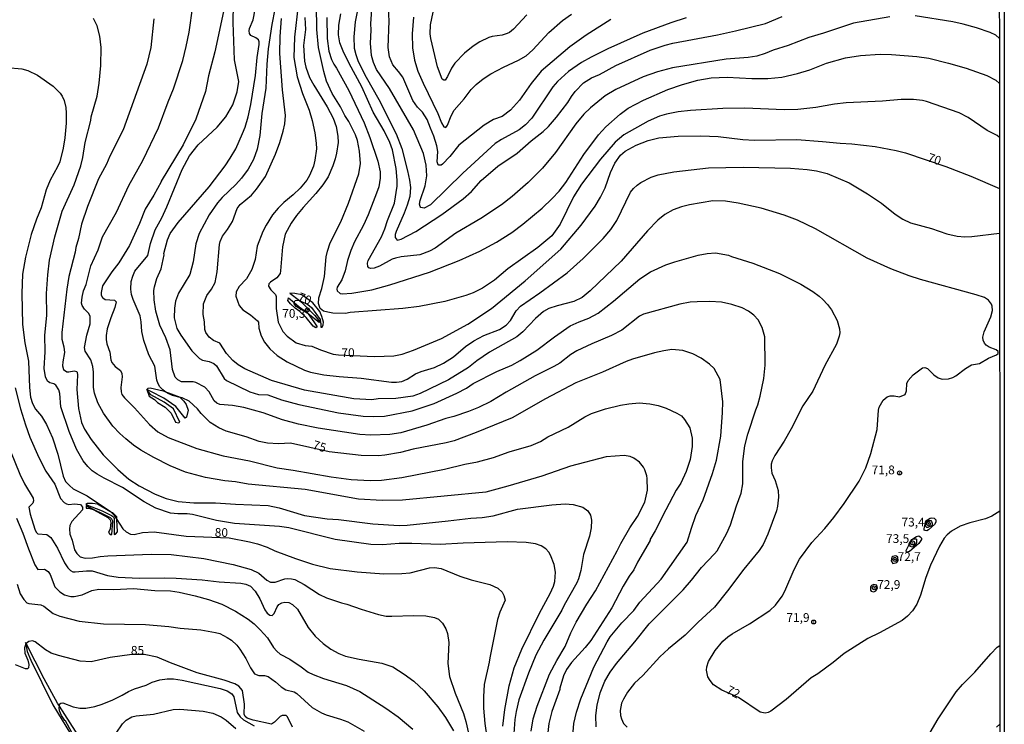
# Model space of a CAD drawing. Units: millimetres. Extents: x 187941 to 190356, y 1674289 to 1677065.
# Drawn here: x 190075 to 190356, y 1674937 to 1675138 of the extents above; entities that cross this region are included whole.
import ezdxf
from ezdxf.enums import TextEntityAlignment as Align

# ---------------------------------------------------------------- set-up
doc = ezdxf.new("R2010")
doc.units = ezdxf.units.MM
doc.header["$MEASUREMENT"] = 0
for name, color, linetype in [('IMAGEM', 7, 'Continuous'), ('V-ATERRO', 4, 'Continuous'), ('V-BARRANCO', 6, 'Continuous'), ('V-CORTE', 1, 'Continuous'), ('V-CURVA_DE_NIVEL', 4, 'Continuous'), ('V-CURVA_MESTRA', 1, 'Continuous'), ('V-PONTO_DE_APARELHO', 4, 'Continuous'), ('V-TEXTO_DE_ALTIMETRIA', 7, 'Continuous'), ('X-LIMITE_5000', 6, 'Continuous')]:
    doc.layers.add(name, color=color, linetype=linetype)
picture_1 = doc.add_image_def('image1.jpg', size_in_pixel=(4024, 4625))

# ---------------------------------------------------------------- blocks, each defined once
blk = doc.blocks.new('805')
at = {"color": 0, "linetype": 'ByBlock', "lineweight": -2}
for radius in [0.562, 0.0806]:
    blk.add_circle((0, 0), radius, dxfattribs=at)

msp = doc.modelspace()

# ---------------------------------------------------------------- linework, layer by layer
at = {"layer": 'V-ATERRO'}
msp.add_lwpolyline([(190100.47, 1674991.78), (190101.01, 1674991.19), (190101.5, 1674991.21), (190101.71, 1674995.05), (190101.49, 1674995.57), (190101.1, 1674996.04), (190094.14, 1674999.46), (190094.14, 1674998.76), (190094.83, 1674998.75), (190096.17, 1674998.34), (190100.34, 1674996.07), (190101.03, 1674995.42), (190101.22, 1674994.71), (190101.03, 1674992.87), (190100.47, 1674991.78)], close=True, dxfattribs=at)
at = {"layer": 'V-BARRANCO'}
for points in [[(190155.1, 1675058.02), (190155.63, 1675057.61), (190159.46, 1675053.81), (190160.91, 1675051.94), (190161.17, 1675051.61), (190161.22, 1675050.42), (190161.54, 1675050.41), (190161.87, 1675051.12), (190161.93, 1675051.89), (190161.49, 1675053.45), (190160.94, 1675054.89), (190158.94, 1675057.38), (190155.71, 1675059.64), (190153.78, 1675060.09), (190152.35, 1675060.12)], [(190153.53, 1675057.49), (190155, 1675056.23), (190157.27, 1675054.62), (190157.54, 1675054.25), (190159.2, 1675052), (190160.11, 1675050.5), (190159.76, 1675050.24), (190159.02, 1675050.71), (190156.95, 1675053.25), (190155.18, 1675054.96), (190153.82, 1675055.91), (190152.48, 1675057.14), (190151.73, 1675058.09), (190151.98, 1675058.82)], [(190116.65, 1675032.12), (190120.96, 1675030.44), (190121.01, 1675030.39), (190122.07, 1675029.31), (190122.75, 1675028.36), (190123.27, 1675026.73), (190122.8, 1675024.77), (190122.46, 1675024.46), (190119.74, 1675027.76), (190116.36, 1675030.21), (190112.58, 1675032.07), (190111.49, 1675032.61), (190111.59, 1675032.71), (190111.85, 1675032.98), (190112.45, 1675033.12), (190116.18, 1675032.3)], [(190111.49, 1675032.61), (190112.15, 1675030.71), (190113.64, 1675029.8), (190114.5, 1675028.96), (190116.74, 1675027.57), (190118.39, 1675025.91), (190119.61, 1675023.28), (190120.56, 1675023.09), (190120.93, 1675023.31), (190119.09, 1675027.11), (190116.4, 1675029.02), (190112.58, 1675031.16), (190111.49, 1675032.61)], [(190101.25, 1674997.63), (190100.85, 1674997.79), (190097.34, 1674999.89), (190095.94, 1675000.13), (190094.5, 1675000.05), (190094.05, 1674999.8), (190098.74, 1674997.99), (190101.4, 1674996.71), (190101.92, 1674996.28), (190102.14, 1674995.79), (190102.11, 1674991.27), (190102.53, 1674991.37), (190103.05, 1674992.03), (190102.91, 1674995.48), (190102.88, 1674996.32), (190101.73, 1674997.44)]]:
    msp.add_lwpolyline(points, close=True, dxfattribs=at)
at = {"layer": 'V-CORTE'}
msp.add_lwpolyline([(190092.56, 1674932.74), (190086.49, 1674942.24), (190085.95, 1674943.08), (190082.13, 1674950.02), (190076.97, 1674960.14), (190076.84, 1674960.39), (190076.91, 1674960), (190077.31, 1674957.84), (190078.33, 1674955.35), (190084.62, 1674942.58), (190089.62, 1674934.29)], dxfattribs=at)
at = {"layer": 'V-CURVA_DE_NIVEL'}
for points in [[(190148.93, 1675145.74), (190147.19, 1675136.87), (190146.14, 1675129.88), (190145.73, 1675125.51), (190145.5, 1675118.69), (190144.32, 1675111.49), (190143.76, 1675105.15), (190142.95, 1675101.29), (190141.96, 1675098.37), (190140.46, 1675095.55), (190138.56, 1675093.02), (190136.88, 1675091.19), (190132.98, 1675087.49), (190131.68, 1675085.95), (190129.3, 1675082.5), (190126.45, 1675077.21), (190125.46, 1675074.25), (190124.73, 1675069.08), (190123.73, 1675065.5), (190120.52, 1675060.2), (190119.63, 1675057.83), (190119.33, 1675055.9), (190119.29, 1675053.12), (190120.04, 1675050.09), (190121.22, 1675048.12), (190124.37, 1675043.73), (190126.49, 1675041.52), (190127.35, 1675041.05), (190129.24, 1675040.62), (190130.61, 1675040.08), (190131.38, 1675039.42), (190133.56, 1675035.82), (190134.22, 1675035.2), (190140.89, 1675031.96), (190143.34, 1675031.23), (190146.08, 1675031.11), (190149.94, 1675029.69), (190154.91, 1675028.32), (190166.27, 1675026.01), (190173.25, 1675025.02), (190176.25, 1675024.89), (190179.38, 1675025.06), (190187.27, 1675026.52), (190193.61, 1675028.66), (190200.08, 1675031.62), (190202.8, 1675033.06), (190204.75, 1675034.34), (190211.48, 1675037.79), (190215.77, 1675039.63), (190218.17, 1675040.9), (190222.95, 1675043.9), (190227.94, 1675047.65), (190232.48, 1675050.78), (190235.01, 1675051.96), (190237.76, 1675053.01), (190240.46, 1675054.44), (190244.83, 1675057.83), (190252.34, 1675064.26), (190255.43, 1675066.25), (190259.74, 1675068.2), (190262.31, 1675069.12), (190269.04, 1675071.01), (190271.57, 1675071.48), (190273.97, 1675071.65), (190277.7, 1675070.99), (190278.51, 1675070.62), (190284.6, 1675068.76), (190292.27, 1675065.74), (190298.36, 1675062.76), (190301.76, 1675060.66), (190303.63, 1675059.29), (190304.68, 1675058.39), (190305.96, 1675056.93), (190307.08, 1675055.39), (190308.75, 1675052.39), (190309.37, 1675049.99), (190309.45, 1675048.79), (190309.33, 1675047.85), (190308.51, 1675045.62), (190305.21, 1675039.45), (190301.78, 1675032.16), (190298.95, 1675028), (190295.63, 1675021.4), (190293.6, 1675017.93), (190290.88, 1675013.84), (190290.17, 1675012.32), (190289.87, 1675011.29), (190289.83, 1675010.26), (190290.1, 1675008.75), (190291.01, 1675006.68), (190291.84, 1675003.83), (190291.97, 1675001.94), (190291.71, 1674999.33), (190291.39, 1674997.96), (190288.93, 1674991.32), (190287.6, 1674988.36), (190286.48, 1674986.68), (190282.09, 1674981.35), (190277.42, 1674975.13), (190273.67, 1674970.53), (190269, 1674966.2), (190265.31, 1674962.51), (190260.49, 1674958.55), (190258.09, 1674956.3), (190253.16, 1674950.94), (190250.8, 1674948.77), (190248.83, 1674946.18), (190247.65, 1674944.26), (190247.14, 1674943.06), (190246.75, 1674941), (190246.8, 1674939.54), (190247.07, 1674938.6), (190247.7, 1674937.31), (190248.68, 1674936.18)], [(190172.54, 1675145.48), (190171.02, 1675137.68), (190170.59, 1675133.39), (190170.72, 1675130.09), (190171.15, 1675128.29), (190171.88, 1675126.32), (190174.17, 1675121.82), (190177.79, 1675115.48), (190182.72, 1675105.62), (190184.32, 1675101.45), (190185.98, 1675095.12), (190186.54, 1675092.42), (190186.79, 1675090.32), (190186.58, 1675087.75), (190185.89, 1675085.26), (190185.03, 1675083.03), (190182.68, 1675077.76), (190182.46, 1675076.95), (190182.46, 1675076.04), (190182.96, 1675075.32), (190184.14, 1675075.59), (190188.38, 1675077.76), (190195.79, 1675082.58), (190201.88, 1675087.1), (190204.28, 1675089.18), (190207.04, 1675092.33), (190211.74, 1675096.4), (190217.27, 1675100.17), (190221.27, 1675103.65), (190224.68, 1675106.33), (190226.23, 1675107.78), (190228.49, 1675110.38), (190231.77, 1675114.58), (190232.78, 1675116.29), (190233.87, 1675117.75), (190236.21, 1675120.17), (190238.55, 1675121.62), (190240.84, 1675122.61), (190245.49, 1675125.12), (190255.26, 1675129.51), (190259.61, 1675130.99), (190261.8, 1675131.53), (190274.53, 1675133.9), (190279.71, 1675135.04), (190288.24, 1675137.2), (190293.02, 1675139.13)], [(190221.29, 1674935.04), (190221.89, 1674938.64), (190223.01, 1674942.2), (190226.56, 1674951.34), (190228.58, 1674955.27), (190231, 1674959.25), (190232.63, 1674963.16), (190234.19, 1674966.24), (190237.15, 1674971.3), (190239.7, 1674975.13), (190245.88, 1674986.56), (190246.88, 1674988.66), (190249.45, 1674993.18), (190251.64, 1674996.35), (190253.74, 1675000.44), (190254.51, 1675003.92), (190254.47, 1675007.19), (190254.34, 1675008.03), (190253.76, 1675009.66), (190253.35, 1675010.47), (190252.28, 1675011.85), (190250.63, 1675013.04), (190249.54, 1675013.47), (190247.87, 1675013.81), (190242.68, 1675013.38), (190232.57, 1675010.77), (190224.38, 1675007.94), (190214.65, 1675005), (190208.31, 1675003.29), (190184.48, 1675001), (190178.74, 1675000.93), (190171.92, 1675001.32), (190156.75, 1675004.06), (190140.42, 1675005.6), (190136.82, 1675006.27), (190133.78, 1675006.59), (190128.25, 1675007.49), (190122.55, 1675009.01), (190118.18, 1675010.83), (190113.46, 1675013.21), (190109.78, 1675015.33), (190107.63, 1675016.77), (190105.44, 1675018.51), (190103.71, 1675020.09), (190101.76, 1675022.22), (190099.06, 1675025.86), (190097.47, 1675028.86), (190096.49, 1675031.6), (190096.27, 1675033.23), (190096.23, 1675037.6), (190096.02, 1675039.23), (190095.42, 1675041.12), (190093.89, 1675043.6), (190093.7, 1675044.68), (190094.3, 1675048.19), (190095.27, 1675051.44), (190095.27, 1675053.5), (190094.86, 1675054.38), (190093.62, 1675055.62), (190092.95, 1675056.63), (190092.8, 1675057.32), (190092.97, 1675059.03), (190093.4, 1675060.79), (190094.09, 1675062.63), (190095.46, 1675067.99), (190097.56, 1675072.57), (190098.8, 1675076.22), (190102.83, 1675083.33), (190106.28, 1675090.88), (190110.29, 1675097.99), (190114.79, 1675107.38), (190117.53, 1675114.77), (190119.12, 1675118.48), (190121.73, 1675126.62), (190122.72, 1675130.57), (190123.53, 1675134.64), (190124.65, 1675142.09)], [(190154.73, 1675142.35), (190153.66, 1675133.22), (190153.49, 1675127.48), (190154.39, 1675121.95), (190155.93, 1675117.15), (190157.86, 1675112.44), (190158.72, 1675109.44), (190159.49, 1675105.92), (190159.88, 1675103.01), (190159.92, 1675101.34), (190159.51, 1675098.12), (190159.13, 1675096.45), (190157.95, 1675093.72), (190157.16, 1675092.46), (190155.29, 1675090.1), (190153.3, 1675088.2), (190150.58, 1675086.03), (190148.97, 1675084.45), (190147.34, 1675082.48), (190145.56, 1675079.61), (190144.58, 1675077.72), (190143.03, 1675073.61), (190142.43, 1675069.75), (190141.45, 1675066.92), (190139.97, 1675064.22), (190137.89, 1675062.09), (190137.03, 1675060.57), (190136.9, 1675059.29), (190137.89, 1675056.59), (190138.92, 1675055.37), (190141.07, 1675053.95), (190143.12, 1675052.26), (190143.33, 1675051.83), (190143.46, 1675050.2), (190144.11, 1675047.93), (190145.05, 1675046.18), (190146.63, 1675044.22), (190148.73, 1675042.31), (190151.52, 1675040.53), (190156.54, 1675038.18), (190158.25, 1675037.62), (190162.07, 1675036.85), (190166.39, 1675036.33), (190172.7, 1675035.91), (190181.35, 1675034.75), (190182.85, 1675034.75), (190184.35, 1675034.96), (190185.85, 1675035.63), (190188.25, 1675037.08), (190189.88, 1675037.77), (190193.69, 1675038.97), (190196.26, 1675040.17), (190199.05, 1675041.95), (190202.57, 1675044.91), (190204.86, 1675046.52), (190207.77, 1675048.02), (190212.21, 1675049.81), (190214.14, 1675050.97), (190215.38, 1675052.39), (190217.03, 1675055.09), (190218.25, 1675056.46), (190223.78, 1675060.23), (190231.58, 1675065.99), (190236.15, 1675070.04), (190241.91, 1675075.75), (190244.01, 1675078.3), (190245.77, 1675080.93), (190249.71, 1675088.95), (190250.5, 1675090.06), (190251.58, 1675091), (190252.58, 1675091.71), (190255.6, 1675093.25), (190257.6, 1675093.96), (190262.1, 1675094.84), (190272, 1675095.93), (190281.86, 1675096.17), (190295.4, 1675095.82), (190300.12, 1675095.44), (190302.86, 1675095.05), (190305.86, 1675094.37), (190312.12, 1675091.65), (190317.35, 1675088.54), (190321.42, 1675085.84), (190325.27, 1675082.73), (190327.46, 1675081.25), (190329.65, 1675080.27), (190335.65, 1675078.64), (190340.02, 1675077.09), (190343.02, 1675076.43), (190345.2, 1675076.28), (190347.22, 1675076.37), (190355.11, 1675077.32)], [(190355.09, 1675104.59), (190354.48, 1675105.18), (190351.57, 1675106.6), (190346.21, 1675110.29), (190343.55, 1675111.64), (190334.23, 1675114.9), (190333.12, 1675115.2), (190330.55, 1675115.48), (190327.03, 1675115.5), (190321.67, 1675114.94), (190311.34, 1675114.47), (190308, 1675114.08), (190302.64, 1675113.18), (190297.5, 1675112.62), (190293.6, 1675112.54), (190282.33, 1675112.99), (190276.07, 1675112.92), (190266.86, 1675112.32), (190263.34, 1675111.9), (190260, 1675111.28), (190257.99, 1675110.7), (190254.68, 1675109.28), (190247.78, 1675105.36), (190245.25, 1675103.24), (190241.12, 1675098.44), (190235.65, 1675091.28), (190233.42, 1675087.66), (190229.61, 1675079.86), (190227.19, 1675076.56), (190223.23, 1675073.15), (190214.65, 1675067.09), (190210.84, 1675063.83), (190207.39, 1675061.6), (190204.75, 1675060.29), (190202.61, 1675059.48), (190196.61, 1675057.81), (190189.32, 1675056.31), (190184.61, 1675055.75), (190169.61, 1675054.62), (190168.24, 1675054.34), (190164.59, 1675054.43), (190163.21, 1675054.68), (190161.92, 1675055.04), (190160.99, 1675055.77), (190160.5, 1675057.23), (190160.6, 1675058.86), (190161.48, 1675061.52), (190162.28, 1675064.9), (190162.71, 1675070.52), (190163.09, 1675072.19), (190163.86, 1675074.51), (190166.86, 1675080.51), (190169.11, 1675085.86), (190172.05, 1675094.22), (190172.52, 1675097.22), (190172.26, 1675100.69), (190171.66, 1675103.74), (190171.11, 1675105.41), (190169.18, 1675109.22), (190168.06, 1675110.85), (190166.76, 1675113.34), (190164.42, 1675117.15), (190162.83, 1675120.71), (190162.02, 1675123.41), (190160.48, 1675130.31), (190160.01, 1675135.49), (190159.96, 1675142.39)], [(190244.03, 1675138.28), (190236.98, 1675133.8), (190232.33, 1675130.5), (190224.15, 1675123.55), (190221.25, 1675120.02), (190217.93, 1675115.24), (190215.4, 1675112.43), (190213.04, 1675110.59), (190210.5, 1675109.75), (190207.86, 1675108.15), (190200.64, 1675102.45), (190198.02, 1675099.19), (190195.92, 1675096.98), (190195.56, 1675096.72), (190194.89, 1675096.68), (190194.7, 1675096.83), (190194.46, 1675097.65), (190194.63, 1675100.61), (190194.29, 1675102.24), (190193.52, 1675104.98), (190192.49, 1675107.23), (190191.57, 1675109.78), (190190.22, 1675111.88), (190188.85, 1675113.29), (190187.48, 1675115.16), (190184.58, 1675121.84), (190183.41, 1675123.49), (190181.73, 1675125.34), (190180.83, 1675127.65), (190180.45, 1675130.31), (190180.71, 1675137.94), (190180.54, 1675141.32)], [(190213.15, 1674936.5), (190213.75, 1674941.3), (190214.99, 1674948.03), (190216.45, 1674953.21), (190218.59, 1674958.46), (190223.69, 1674968.79), (190226.74, 1674974.36), (190227.68, 1674976.48), (190228.07, 1674977.81), (190228.28, 1674980.47), (190227.83, 1674982.66), (190226.86, 1674985.32), (190226.35, 1674986.22), (190225.49, 1674987.18), (190224.15, 1674988.01), (190222.54, 1674988.57), (190219.84, 1674988.91), (190214.44, 1674989.1), (190201.84, 1674988.8), (190195.24, 1674988.4), (190187.18, 1674988.68), (190183.58, 1674988.63), (190178.78, 1674988.31), (190175.48, 1674988.42), (190165.28, 1674989.85), (190152.08, 1674993.18), (190149.38, 1674993.52), (190136.48, 1674994.42), (190131.42, 1674995.23), (190124.52, 1674996.95), (190123.02, 1674997.16), (190120.32, 1674997.12), (190118.22, 1674997.33), (190114.02, 1674998.79), (190110.74, 1675000.53), (190104.48, 1675004.66), (190099.25, 1675007.28), (190097.31, 1675008.43), (190095.8, 1675009.46), (190094.6, 1675010.66), (190093.32, 1675012.27), (190091.34, 1675015.57), (190089.29, 1675020.67), (190086.93, 1675027.66), (190086.59, 1675031.47), (190086.29, 1675032.59), (190085.43, 1675033.92), (190084.92, 1675034.23), (190083.76, 1675034.53), (190083.05, 1675035.05), (190082.52, 1675036.23), (190082.17, 1675038.67), (190082.46, 1675043.41), (190082.3, 1675048.15), (190082.9, 1675053.8), (190082.82, 1675060.02), (190083.16, 1675065.42), (190083.67, 1675069.58), (190085.13, 1675076.22), (190087.23, 1675083.55), (190090.7, 1675091.13), (190092.63, 1675096.53), (190093.17, 1675098.85), (190093.83, 1675103.18), (190095.42, 1675109.48), (190095.55, 1675110.55), (190097.26, 1675116.38), (190097.86, 1675120.11), (190098.29, 1675125.12), (190098.46, 1675130.35), (190098.03, 1675133.57), (190097.3, 1675136.48), (190096.27, 1675138.54)], [(190113.5, 1675138.45), (190112.6, 1675130.31), (190111.49, 1675125.59), (190104.72, 1675106.78), (190100.94, 1675099.28), (190099.94, 1675096.98), (190097.64, 1675092.76), (190094.47, 1675084.92), (190092.82, 1675079.82), (190091.95, 1675075.75), (190091.17, 1675073.24), (190090.96, 1675071.89), (190089.13, 1675064.93), (190088.56, 1675061.26), (190087.14, 1675048.92), (190087.19, 1675046.99), (190087.75, 1675044.87), (190087.92, 1675043.18), (190087.44, 1675040.56), (190087.4, 1675039.36), (190087.66, 1675038.39), (190088.61, 1675037.71), (190089.21, 1675037.66), (190090.74, 1675038.01), (190091.45, 1675037.75), (190091.58, 1675037.54), (190091.67, 1675036.83), (190091.47, 1675032.63), (190091.95, 1675027.23), (190092.84, 1675023.25), (190093.7, 1675021.34), (190095.54, 1675018.32), (190099, 1675014.03), (190103.22, 1675009.78), (190106.31, 1675007.08), (190109.26, 1675005.15), (190113.85, 1675002.73), (190117.02, 1675001.55), (190120.41, 1675000.68), (190124.86, 1675000.25), (190131.12, 1675000.29), (190136.82, 1674999.86), (190146.17, 1674999.48), (190149.29, 1674998.83), (190156.49, 1674996.67), (190163.01, 1674995.7), (190166.22, 1674995.49), (190176.04, 1674994.33), (190183.54, 1674993.82), (190185.9, 1674993.86), (190197.6, 1674995.1), (190204.03, 1674995.94), (190207.33, 1674996.13), (190210.41, 1674996.58), (190217.35, 1674998.43), (190227.19, 1674999.73), (190231.03, 1674999.95), (190233.26, 1674999.78), (190236.06, 1674999.05), (190237.52, 1674998), (190238.29, 1674996.8), (190238.57, 1674995.34), (190238.44, 1674993.11), (190237.97, 1674990.76), (190236.25, 1674985.53), (190235.5, 1674980.92), (190234.86, 1674978.59), (190234.37, 1674977.39), (190230.7, 1674971.04), (190230.02, 1674969.61), (190224.89, 1674961.1), (190222.66, 1674956.81), (190220.52, 1674951.67), (190217.8, 1674944.04), (190216.96, 1674940.7), (190216.58, 1674938.43), (190216.11, 1674931.78)], [(190133.39, 1675140.61), (190130.86, 1675129.06), (190129.1, 1675122.25), (190128.22, 1675117.72), (190125.5, 1675109.82), (190121.88, 1675102.49), (190115.54, 1675092.09), (190115.56, 1675091.9), (190113.42, 1675088.13), (190110.97, 1675084.11), (190109.39, 1675080.03), (190106.52, 1675073.78), (190103.5, 1675068.85), (190101.42, 1675066.25), (190098.76, 1675062.22), (190098.37, 1675060.32), (190098.46, 1675059.59), (190098.76, 1675058.94), (190099.55, 1675058.39), (190102.23, 1675058.19), (190102.75, 1675057.72), (190102.36, 1675056.03), (190101.18, 1675053.12), (190100.17, 1675049.99), (190099.87, 1675048.1), (190099.87, 1675046.9), (190100.05, 1675045.7), (190100.86, 1675043.3), (190101.2, 1675041.16), (190101.5, 1675040.39), (190102.4, 1675039.25), (190103.95, 1675038.07), (190104.31, 1675037.26), (190104.39, 1675036.27), (190104.07, 1675033.23), (190104.12, 1675031.99), (190104.33, 1675031.26), (190105.1, 1675030.27), (190107.97, 1675027.4), (190112.26, 1675022.69), (190114.64, 1675020.58), (190117.54, 1675018.93), (190125.72, 1675015.81), (190133.31, 1675013.66), (190140.85, 1675012.23), (190148.74, 1675010.23), (190153.32, 1675009.61), (190164.12, 1675007.7), (190169.82, 1675006.93), (190175.31, 1675006.68), (190178.52, 1675006.74), (190184.31, 1675007.55), (190196.57, 1675009.91), (190202.35, 1675011.33), (190205.95, 1675012.01), (190210.5, 1675013.21), (190215.02, 1675014.84), (190221.3, 1675016.68), (190223.91, 1675017.84), (190226.07, 1675019.09), (190231.84, 1675021.87), (190236.6, 1675024.85), (190238.53, 1675025.77), (190242.56, 1675027.1), (190246.8, 1675028.13), (190249.2, 1675028.56), (190252.16, 1675028.83), (190255.24, 1675028.56), (190257.56, 1675028.04), (190259.87, 1675027.31), (190262.96, 1675025.88), (190264.24, 1675025.08), (190265.14, 1675024.08), (190266.6, 1675021.66), (190267.28, 1675018.7), (190267.28, 1675016.35), (190266.77, 1675012.62), (190265.59, 1675009.27), (190264.03, 1675005.89), (190262.74, 1675003.85), (190259.74, 1674998.32), (190256.72, 1674992.3), (190255.24, 1674989.73), (190255.26, 1674989.53), (190251.66, 1674983.38), (190250.59, 1674981.13), (190249.3, 1674979.31), (190247.61, 1674976.49), (190244.31, 1674970.31), (190238.33, 1674960.97), (190236.7, 1674958.93), (190232.85, 1674954.69), (190231.39, 1674952.68), (190230.51, 1674950.86), (190229.46, 1674947.32), (190229.48, 1674946.98), (190227.21, 1674940.74), (190226.35, 1674937.27), (190226.01, 1674934.7)], [(190239.85, 1674936.28), (190239.81, 1674939.58), (190240.15, 1674942.46), (190241.01, 1674946.06), (190242.34, 1674949.31), (190243.88, 1674951.89), (190245.7, 1674954.41), (190250.93, 1674960.58), (190255.02, 1674965.69), (190264.73, 1674975.45), (190267.15, 1674978.18), (190269.96, 1674981.78), (190273.71, 1674985.68), (190274.44, 1674986.62), (190277.23, 1674991.59), (190278.21, 1674994.01), (190279.93, 1674999.46), (190281.3, 1675003.06), (190281.81, 1675005.72), (190281.81, 1675012.06), (190282.33, 1675016.56), (190283.18, 1675019.86), (190285.45, 1675026.8), (190286.05, 1675028.24), (190286.74, 1675030.7), (190287.73, 1675035.76), (190288.15, 1675039.57), (190288.07, 1675047.68), (190287.3, 1675050.38), (190286.16, 1675052.52), (190284.94, 1675053.91), (190283.35, 1675055.02), (190281.56, 1675055.96), (190278.6, 1675056.93), (190275.69, 1675057.55), (190272.34, 1675057.79), (190268.74, 1675057.72), (190266.69, 1675057.55), (190263.77, 1675057.04), (190253.4, 1675054.14), (190252.24, 1675053.54), (190247.18, 1675049.62), (190244.23, 1675048.04), (190238.61, 1675045.72), (190234.33, 1675043.69), (190232.66, 1675042.64), (190229.46, 1675040.21), (190227.81, 1675039.25), (190222.41, 1675036.55), (190214.1, 1675031.9), (190209.73, 1675029.26), (190206.21, 1675027.48), (190203.43, 1675026.33), (190199.18, 1675024.93), (190196.91, 1675024.38), (190191.47, 1675022.49), (190184.05, 1675020.28), (190180.88, 1675019.83), (190175.48, 1675019.58), (190172.35, 1675019.79), (190160.44, 1675021.59), (190154.82, 1675022.79), (190150.28, 1675024.01), (190144.75, 1675026.01), (190139.14, 1675027.53), (190135.92, 1675028.11), (190132.32, 1675028.32), (190131.46, 1675028.71), (190130.73, 1675029.39), (190129.3, 1675031.99), (190128.04, 1675033.31), (190125.44, 1675034.6), (190124.74, 1675034.79), (190121.41, 1675034.88), (190120.36, 1675035.39), (190119.59, 1675036.19), (190118.78, 1675038.33), (190118.09, 1675043.95), (190116.85, 1675047.44), (190115.17, 1675051.06), (190114.02, 1675055), (190113.55, 1675058.26), (190113.5, 1675060.88), (190113.65, 1675061.99), (190114.36, 1675064.32), (190115.52, 1675067.06), (190116.38, 1675071.08), (190116.33, 1675071.44), (190117.36, 1675075.41), (190118.15, 1675077.2), (190120.4, 1675080.38), (190129.28, 1675090.55), (190133.82, 1675096.49), (190135.32, 1675098.68), (190136.86, 1675101.38), (190138.83, 1675105.75), (190139.54, 1675107.55), (190140.38, 1675110.55), (190141.15, 1675114.04), (190142.48, 1675122.33), (190143.03, 1675127.44), (190143.61, 1675131.17), (190143.57, 1675131.89), (190143.33, 1675132.54), (190142.61, 1675133.09), (190141.23, 1675133.69), (190140.8, 1675134.31), (190140.68, 1675135.02), (190140.81, 1675135.75), (190141.83, 1675138.19), (190142.43, 1675141.11)], [(190355.18, 1674997.94), (190352.92, 1674996.5), (190351.12, 1674995.7), (190346.62, 1674994.55), (190343.92, 1674993.6), (190341.43, 1674992.21), (190340.12, 1674991.12), (190339.33, 1674990.18), (190337.96, 1674987.89), (190335.43, 1674982.49), (190334.1, 1674978.93), (190332.56, 1674973.96), (190331.51, 1674971.34), (190330.28, 1674969.46), (190328.83, 1674967.91), (190327.33, 1674966.67), (190320.82, 1674963.17), (190317.47, 1674961.55), (190310.74, 1674957.28), (190307.61, 1674954.71), (190303.16, 1674951.41), (190301.27, 1674950.27), (190294.18, 1674944.14), (190289.74, 1674940.78), (190289.02, 1674940.39), (190288.12, 1674940.18), (190286.74, 1674940.54), (190280.55, 1674944.68), (190275.77, 1674946.74), (190273.41, 1674948.32), (190272.42, 1674949.5), (190271.8, 1674950.6), (190271.35, 1674952.49), (190271.44, 1674953.41), (190272, 1674954.97), (190273.84, 1674958.1), (190276.09, 1674960.76), (190277.52, 1674962.02), (190278.75, 1674962.9), (190283.7, 1674965.75), (190289.53, 1674969.54), (190291.11, 1674971.04), (190292.98, 1674973.63), (190293.79, 1674975.03), (190296.43, 1674981.2), (190297.97, 1674984.2), (190301.53, 1674989), (190305.17, 1674992.98), (190307.74, 1674996.05), (190310.72, 1675000.1), (190315.03, 1675006.49), (190316.96, 1675010.3), (190318.31, 1675014.41), (190320.17, 1675021.23), (190320.51, 1675026.72), (190320.77, 1675027.62), (190321.91, 1675029.57), (190323, 1675030.51), (190323.86, 1675030.87), (190325.06, 1675030.83), (190326.56, 1675030.55), (190328.12, 1675031.24), (190328.57, 1675032.25), (190328.59, 1675034.35), (190328.98, 1675035.25), (190330.43, 1675036.81), (190333.07, 1675038.8), (190333.8, 1675038.91), (190334.57, 1675038.61), (190336.35, 1675036.85), (190337.57, 1675035.97), (190338.77, 1675035.61), (190340.57, 1675035.71), (190341.77, 1675036.08), (190342.63, 1675036.57), (190345.42, 1675038.67), (190347.07, 1675039.7), (190349.4, 1675040.06), (190351.99, 1675041.59), (190354.25, 1675042.55), (190354.76, 1675042.96), (190354.76, 1675043.48), (190354.16, 1675044.01), (190352.19, 1675044.78), (190351.33, 1675045.32), (190350.86, 1675045.83), (190350.43, 1675046.73), (190350.39, 1675047.63), (190350.73, 1675049.13), (190352.68, 1675053.42), (190353.13, 1675055.22), (190353.02, 1675056.42), (190352.79, 1675057.02), (190351.93, 1675058.2), (190350.84, 1675058.9), (190348.46, 1675059.69), (190332.56, 1675064.09), (190329.26, 1675065.14), (190324.07, 1675067.11), (190317.32, 1675070.19), (190302.56, 1675078.51), (190297.35, 1675080.97), (190293.56, 1675082.45), (190287, 1675084.38), (190280.4, 1675085.84), (190276.8, 1675086.44), (190273.2, 1675086.48), (190266.5, 1675085.41), (190264.29, 1675084.83), (190261.89, 1675083.97), (190259.49, 1675082.64), (190257.51, 1675081.04), (190254.53, 1675077.93), (190246.99, 1675069.32), (190238.16, 1675060.85), (190235.91, 1675058.94), (190233.51, 1675057.76), (190228.71, 1675056.56), (190226.31, 1675055.75), (190224.81, 1675054.94), (190222.49, 1675052.94), (190218.94, 1675049.09), (190217.23, 1675047.65), (190209.34, 1675043.32), (190205.74, 1675040.81), (190203.43, 1675038.88), (190197.64, 1675035.41), (190189.54, 1675031.47), (190187.44, 1675030.76), (190182.64, 1675030.12), (190177.54, 1675029.95), (190175.74, 1675029.73), (190170.64, 1675029.95), (190156.54, 1675032.48), (190147.1, 1675035.18), (190139.48, 1675038.54), (190137.59, 1675039.68), (190136.07, 1675040.88), (190134.2, 1675042.92), (190132.36, 1675045.85), (190130.56, 1675046.62), (190129.3, 1675047.56), (190128.29, 1675048.92), (190128.03, 1675049.82), (190127.9, 1675051.92), (190127.56, 1675054.02), (190127.65, 1675057.06), (190128.57, 1675059.46), (190129.96, 1675061.26), (190130.95, 1675063.19), (190131.59, 1675066.28), (190132.19, 1675074.03), (190132.4, 1675074.89), (190133.13, 1675076.41), (190134.53, 1675078.32), (190135.9, 1675080.63), (190137.29, 1675084.36), (190138.1, 1675085.45), (190141.36, 1675088.17), (190142.8, 1675089.89), (190145.33, 1675093.45), (190148.26, 1675099.83), (190149.51, 1675103.14), (190150.47, 1675106.39), (190150.94, 1675108.54), (190151.09, 1675110.89), (190150.23, 1675118.26), (190149.51, 1675128.55), (190149.59, 1675133.44), (190149.93, 1675138.58)], [(190162.88, 1675138.92), (190162.96, 1675132.88), (190163.52, 1675129.28), (190164.25, 1675126.92), (190164.89, 1675125.59), (190165.69, 1675124.41), (190169.22, 1675118.01), (190173.53, 1675108.84), (190175.18, 1675104.64), (190177.45, 1675097.8), (190178.14, 1675094.82), (190178.14, 1675093.02), (190177.73, 1675090.53), (190177.11, 1675088.69), (190174.75, 1675082.52), (190173.38, 1675079.56), (190170.85, 1675074.85), (190169.76, 1675072.36), (190168.79, 1675069.49), (190168.15, 1675066.49), (190167.16, 1675064), (190165.88, 1675061.9), (190165.75, 1675061.3), (190165.86, 1675060.81), (190166.69, 1675060.08), (190167.29, 1675059.97), (190170.08, 1675060.12), (190175.78, 1675061.11), (190180.88, 1675062.56), (190192.28, 1675066.16), (190200.73, 1675069.46), (190206.64, 1675072.17), (190211.4, 1675074.67), (190215.75, 1675077.44), (190218.94, 1675079.88), (190224.45, 1675084.38), (190227.31, 1675087.15), (190229.31, 1675089.27), (190231.17, 1675091.73), (190236.36, 1675099.79), (190240.49, 1675105.41), (190242.66, 1675107.68), (190246.71, 1675111.26), (190249, 1675112.99), (190253.38, 1675115.28), (190260.34, 1675118.35), (190264.54, 1675119.78), (190268.87, 1675120.98), (190272.75, 1675121.69), (190277.31, 1675121.88), (190284.3, 1675121.5), (190288.89, 1675121.5), (190292.92, 1675121.88), (190297.42, 1675122.85), (190300.89, 1675123.94), (190305.71, 1675125.83), (190311.09, 1675127.35), (190315.42, 1675128.05), (190320.99, 1675128.4), (190324.25, 1675128.35), (190331.45, 1675127.78), (190334.92, 1675127.24), (190340.53, 1675125.87), (190345.59, 1675124.37), (190351.46, 1675122.31), (190354.07, 1675121.01), (190355.07, 1675120.07)], [(190323.82, 1675139.07), (190313.4, 1675137.23), (190304.87, 1675134.44), (190300.59, 1675133.2), (190294.76, 1675130.9), (190290.47, 1675129.55), (190288.2, 1675128.57), (190285.76, 1675127.84), (190283.27, 1675127.45), (190276.97, 1675126.94), (190261.67, 1675124.52), (190257.39, 1675123.4), (190253.31, 1675121.97), (190245.51, 1675118.35), (190242.43, 1675116.55), (190238.2, 1675113.05), (190236.38, 1675111.23), (190234.09, 1675108.54), (190228.26, 1675100.28), (190224.49, 1675095.89), (190220.44, 1675091.77), (190215.85, 1675087.74), (190212.81, 1675085.39), (190206.9, 1675081.51), (190199.76, 1675077.27), (190193.87, 1675073.04), (190192.24, 1675072.1), (190189.45, 1675071.09), (190184.18, 1675070.56), (190182.55, 1675070.19), (190181.61, 1675069.85), (190177.97, 1675067.88), (190176.38, 1675067.26), (190175.44, 1675067.17), (190174.86, 1675067.39), (190174.62, 1675067.78), (190174.49, 1675068.72), (190174.75, 1675069.45), (190178.48, 1675076.24), (190179.49, 1675078.53), (190180.23, 1675080.89), (190182.21, 1675085.84), (190182.98, 1675090.75), (190183.02, 1675092.44), (190182.76, 1675095.76), (190181.69, 1675101.12), (190180.94, 1675103.14), (190179.29, 1675106.52), (190176.14, 1675111.83), (190172.91, 1675119.04), (190169.24, 1675125.78), (190167.55, 1675129.23), (190166.6, 1675131.67), (190166.28, 1675133.95), (190166.35, 1675136.65), (190166.88, 1675139.93)], [(190187.65, 1675138.97), (190187.26, 1675134.25), (190187.39, 1675130.22), (190187.95, 1675126.66), (190188.94, 1675123.54), (190190.43, 1675120.15), (190194.64, 1675111.47), (190195.62, 1675108.75), (190196.31, 1675107.63), (190196.89, 1675107.5), (190197.38, 1675108.17), (190198.41, 1675110.81), (190199.29, 1675112.39), (190202.18, 1675115.69), (190204.15, 1675118.33), (190205.57, 1675119.76), (190207.54, 1675121.32), (190209.73, 1675122.76), (190213.36, 1675124.73), (190217.65, 1675126.7), (190219.82, 1675127.95), (190221.81, 1675129.64), (190226.33, 1675134.55), (190230.23, 1675138.06), (190232.78, 1675139.8)], [(190220.05, 1675139.65), (190216.24, 1675135.53), (190215.13, 1675134.63), (190214.44, 1675134.27), (190213.03, 1675133.86), (190210.15, 1675133.48), (190209.17, 1675133.2), (190206.6, 1675131.93), (190204.71, 1675130.67), (190202.27, 1675128.67), (190199.48, 1675125.85), (190198.54, 1675124.43), (190197.42, 1675121.99), (190196.76, 1675120.96), (190196.31, 1675120.96), (190195.84, 1675121.28), (190194.55, 1675124.82), (190192.58, 1675132.84), (190192.41, 1675134.17), (190192.51, 1675136.82), (190193.26, 1675140.44)], [(190355.06, 1675132.99), (190354.06, 1675133.79), (190352.42, 1675134.57), (190348.55, 1675135.9), (190344.73, 1675137.01), (190341.82, 1675137.61), (190331.02, 1675139.31)], [(190073.85, 1675033.14), (190075.4, 1675027.1), (190076.77, 1675022.58), (190078.06, 1675019), (190080.59, 1675013.26), (190082.64, 1675009.36), (190085.17, 1675005.65), (190086.82, 1675001.54), (190087.87, 1675000.33), (190088.48, 1674999.95), (190089.16, 1674999.82), (190090.83, 1674999.95), (190092.51, 1674999.78), (190093.1, 1674999.03), (190093.06, 1674998.26), (190090.06, 1674994.96), (190089.5, 1674993.76), (190089.33, 1674992.82), (190089.5, 1674991.36), (190090.15, 1674989.6), (190090.83, 1674986.86), (190091.47, 1674985.79), (190092.4, 1674984.86), (190093.83, 1674984.52), (190095.98, 1674984.56), (190098.12, 1674984.95), (190100.31, 1674985.14), (190112.69, 1674985.61), (190118.39, 1674985.53), (190127.74, 1674984.41), (190136.18, 1674982.7), (190141.32, 1674981.24), (190143.47, 1674980.17), (190145.75, 1674978.18), (190146.81, 1674977.64), (190148.18, 1674977.64), (190150.88, 1674978.54), (190151.61, 1674978.65), (190152.85, 1674978.62), (190153.79, 1674978.37), (190156.45, 1674976.98), (190160.8, 1674974.15), (190162.79, 1674973.18), (190167.08, 1674971.68), (190168.6, 1674971.34), (190172.7, 1674969.88), (190177.67, 1674968.36), (190179.9, 1674967.95), (190181.52, 1674967.87), (190187.65, 1674968.1), (190191.17, 1674968.04), (190193.65, 1674967.52), (190194.77, 1674967.05), (190195.94, 1674965.9), (190196.95, 1674964.31), (190197.42, 1674962.99), (190197.72, 1674960.41), (190197.46, 1674954.41), (190198, 1674950.73), (190199.56, 1674945.93), (190201.97, 1674940.14), (190202.65, 1674937.87), (190204.15, 1674931.18)], [(190072.49, 1675015.06), (190075.16, 1675008.46), (190076.52, 1675005.67), (190078.96, 1675001.66), (190079.09, 1675000.87), (190078.91, 1675000.21), (190077.78, 1674999.03), (190078.1, 1674997.06), (190079.43, 1674992.73), (190079.84, 1674991.93), (190080.35, 1674991.46), (190082.86, 1674991.25), (190084.04, 1674990.37), (190085.95, 1674987.33), (190087.96, 1674983.13), (190088.93, 1674981.69), (190089.65, 1674980.98), (190090.32, 1674980.62), (190090.94, 1674980.55), (190094.18, 1674980.9), (190095.85, 1674980.87), (190100.18, 1674979.5), (190103.31, 1674979.03), (190109.26, 1674978.77), (190116.42, 1674978.88), (190119.85, 1674978.75), (190127.26, 1674978.26), (190132.11, 1674977.72), (190138.28, 1674977.3), (190139.76, 1674977.04), (190141.07, 1674976.44), (190142.39, 1674975.07), (190143.76, 1674972.84), (190145.18, 1674969.71), (190145.88, 1674968.77), (190146.59, 1674968.21), (190147.26, 1674968.15), (190147.84, 1674968.69), (190148.69, 1674970.57), (190149.23, 1674971.23), (190150.07, 1674971.77), (190150.88, 1674971.94), (190152.08, 1674971.83), (190153.13, 1674971.28), (190154.56, 1674969.89), (190157.58, 1674964.7), (190159.58, 1674962.21), (190161.89, 1674960.11), (190164.08, 1674958.52), (190166.35, 1674957.28), (190168.24, 1674956.51), (190172.18, 1674955.63), (190178.61, 1674954.5), (190181.78, 1674953.42), (190185.01, 1674951.37), (190187.78, 1674949.33), (190190.76, 1674946.57), (190194.64, 1674942.04), (190196.84, 1674939), (190199.1, 1674935.13)], [(190074.24, 1674995.86), (190076, 1674991.66), (190077.61, 1674987.14), (190079.47, 1674982.53), (190080.29, 1674981.28), (190082.2, 1674981.37), (190083.27, 1674980.68), (190083.85, 1674979.78), (190085.13, 1674976.33), (190086.61, 1674974.83), (190087.92, 1674974.02), (190088.61, 1674973.78), (190089.76, 1674973.55), (190090.71, 1674973.55), (190093.02, 1674974.04), (190095.76, 1674975.24), (190097.78, 1674975.65), (190102.02, 1674975.52), (190107.63, 1674975.82), (190113.72, 1674975.2), (190118.26, 1674975.13), (190120.66, 1674974.75), (190125.25, 1674973.7), (190129.06, 1674972.69), (190132.88, 1674971.34), (190136.84, 1674969.35), (190140.42, 1674967.08), (190142.09, 1674965.77), (190143.89, 1674964.05), (190145.93, 1674961.74), (190147.62, 1674959), (190148.58, 1674957.88), (190149.59, 1674957.09), (190152.34, 1674955.61), (190155.59, 1674953.49), (190157.61, 1674951.97), (190158.98, 1674951.28), (190161.98, 1674950.1), (190168.54, 1674948.11), (190172.35, 1674946.39), (190179.77, 1674941.66), (190183.32, 1674939.15), (190187.5, 1674935.64)], [(190333.57, 1674992.87), (190334.03, 1674995.17), (190335.26, 1674995.94), (190335.77, 1674996), (190336.44, 1674995.88), (190336.93, 1674995.41), (190336.89, 1674994.74), (190336.5, 1674994.14), (190334.85, 1674992.58), (190334.36, 1674992.32), (190333.84, 1674992.34), (190333.63, 1674992.51), (190333.57, 1674992.87)], [(190333.94, 1674993.62), (190334.09, 1674994.87), (190334.83, 1674995.26), (190335.45, 1674995.26), (190335.73, 1674994.95), (190335.9, 1674994.44), (190335.83, 1674993.8), (190335.68, 1674993.67), (190334.62, 1674993.24), (190334.36, 1674993.26), (190333.94, 1674993.62)], [(190329.28, 1674988.61), (190330.07, 1674989.81), (190331.36, 1674990.67), (190332.02, 1674990.82), (190332.47, 1674990.61), (190332.79, 1674990.16), (190332.84, 1674989.81), (190332.06, 1674988.7), (190329.39, 1674986.4), (190328.57, 1674986.23), (190328.44, 1674986.64), (190329.23, 1674988.19), (190329.28, 1674988.61)], [(190329.54, 1674988.64), (190329.69, 1674989.17), (190330.43, 1674989.97), (190331.25, 1674990.03), (190331.4, 1674989.88), (190331.44, 1674988.96), (190331.19, 1674988.42), (190330.47, 1674987.76), (190330.22, 1674987.66), (190329.6, 1674987.78), (190329.54, 1674988.64)], [(190325.81, 1674983.22), (190326.16, 1674983.79), (190326.11, 1674984.76), (190325.72, 1674985.08), (190325.36, 1674985.12), (190324.61, 1674984.97), (190324.37, 1674984.78), (190324.16, 1674983.69), (190324.59, 1674983), (190325.81, 1674983.22)], [(190074.37, 1674977.04), (190075.23, 1674974.34), (190076.28, 1674972.63), (190077.16, 1674971.75), (190077.72, 1674971.51), (190081.15, 1674971.17), (190082.04, 1674970.81), (190084.71, 1674968.72), (190086.59, 1674967.89), (190092.16, 1674966.47), (190099.11, 1674965.77), (190111.11, 1674965.51), (190117.79, 1674965), (190120.96, 1674964.52), (190126.88, 1674963.97), (190131.12, 1674963.28), (190132.32, 1674962.92), (190134.44, 1674961.83), (190135.62, 1674961.03), (190137.18, 1674959.6), (190138.08, 1674958.49), (190139.73, 1674955.83), (190141.06, 1674953.17), (190142.26, 1674951.41), (190143.47, 1674951), (190145.09, 1674950.98), (190146.12, 1674950.68), (190148.24, 1674949.12), (190149.81, 1674947.72), (190151.18, 1674946.84), (190153.54, 1674946.31), (190154.35, 1674945.88), (190158.72, 1674941.85), (190161.38, 1674940.29), (190162.75, 1674939.71), (190166.78, 1674938.53), (190168.92, 1674937.72), (190173.53, 1674935.04)], [(190319.74, 1674975.15), (190320.21, 1674975.9), (190320.09, 1674976.74), (190319.21, 1674977), (190318.55, 1674976.72), (190318.24, 1674976.27), (190318.24, 1674975.33), (190318.46, 1674975.05), (190319.21, 1674974.9), (190319.74, 1674975.15)], [(190331.94, 1674928.96), (190337.57, 1674938.56), (190342.69, 1674946.27), (190344.58, 1674948.41), (190348.11, 1674951.97), (190352.66, 1674957.16), (190354.48, 1674959.02), (190355.21, 1674959.56)], [(190090.06, 1674934.66), (190088.18, 1674938), (190088, 1674938.08), (190087.1, 1674939.54), (190086.52, 1674940.91), (190086.37, 1674941.73), (190086.49, 1674942.24), (190086.63, 1674942.84), (190086.85, 1674943.08), (190087.45, 1674943.14), (190090.41, 1674941.98), (190092.29, 1674941.62), (190094.01, 1674941.64), (190096.62, 1674942.15), (190098.72, 1674942.79), (190101.72, 1674943.99), (190104.38, 1674945.32), (190106.22, 1674946.44), (190107.98, 1674947.17), (190111.24, 1674948.19), (190113.01, 1674949.1), (190115.22, 1674949.78), (190117.32, 1674950.06), (190119.08, 1674950.04), (190121.56, 1674949.65), (190132.45, 1674947.25), (190134.38, 1674946.61), (190135.73, 1674945.73), (190136.3, 1674944.9), (190137.29, 1674940.4), (190138.13, 1674939.16), (190139.11, 1674938.36), (190142.18, 1674936.58)], [(190102.66, 1674934.55), (190104.48, 1674937.18), (190105.53, 1674938.19), (190107.16, 1674939.17), (190108.45, 1674939.43), (190113.38, 1674939.9), (190118.95, 1674941.23), (190120.92, 1674941.36), (190127.56, 1674940.76), (190130.28, 1674940.2), (190132.66, 1674939.17), (190134.16, 1674938.21), (190136.93, 1674935.83)], [(190355.23, 1674937.05), (190354.26, 1674936.21)]]:
    msp.add_lwpolyline(points, dxfattribs=at)
at = {"layer": 'V-CURVA_MESTRA'}
for points in [[(190233.28, 1674934.87), (190233.49, 1674937.27), (190234.24, 1674940.48), (190235.46, 1674944.34), (190239.23, 1674953.34), (190242.96, 1674960.63), (190243.82, 1674962), (190247.18, 1674966.03), (190250.59, 1674969.54), (190252.35, 1674971.92), (190258.45, 1674978.48), (190265.86, 1674989.05), (190267.07, 1674993.04), (190268.37, 1674996.65), (190270.44, 1675001.13), (190273.13, 1675008.66), (190274.26, 1675012.48), (190275.44, 1675019.27), (190276.01, 1675026.09), (190276.02, 1675029.1), (190275.25, 1675035.48), (190273.54, 1675038.63), (190272.26, 1675039.85), (190269.86, 1675041.61), (190267.47, 1675042.85), (190264.67, 1675043.77), (190261.46, 1675044.03), (190259.23, 1675043.73), (190256.53, 1675043.13), (190250.23, 1675041.27), (190248.43, 1675040.6), (190241.66, 1675037.56), (190234.03, 1675034.52), (190225.41, 1675030.02), (190215.9, 1675024.53), (190205.57, 1675020.37), (190199.27, 1675018.02), (190197.04, 1675017.37), (190187.57, 1675015.62), (190183.97, 1675014.67), (190179.47, 1675013.86), (190177.67, 1675013.69), (190172.7, 1675013.82), (190163.61, 1675014.84), (190152.51, 1675017.31), (190149.08, 1675017.1), (190145.99, 1675017.33), (190143.59, 1675017.82), (190139.82, 1675019.11), (190134.16, 1675020.76), (190132.02, 1675021.66), (190129.55, 1675023.18), (190127, 1675025.75), (190125.93, 1675027.12), (190123.58, 1675029.31), (190121.54, 1675030.25), (190121.01, 1675030.39), (190118.82, 1675030.96), (190117.58, 1675031.47), (190116.65, 1675032.12), (190116.07, 1675032.52), (190115.22, 1675033.4), (190114.68, 1675034.3), (190114.36, 1675035.35), (190113.78, 1675039.32), (190112.05, 1675042.54), (190110.61, 1675046.6), (190110.06, 1675049.22), (190109.89, 1675052), (190109.54, 1675053.72), (190107.52, 1675058.3), (190107.08, 1675059.76), (190106.88, 1675061.3), (190107.03, 1675063.53), (190107.44, 1675065.03), (190108.08, 1675066.46), (190111.79, 1675070.92), (190112.54, 1675074.35), (190113.89, 1675078.27), (190115.78, 1675081.7), (190117.15, 1675084.77), (190121.54, 1675095.44), (190123.68, 1675099.4), (190126.14, 1675102.52), (190131.57, 1675107.6), (190134.03, 1675110.51), (190136.05, 1675113.97), (190137.31, 1675117.64), (190137.76, 1675120.57), (190136.56, 1675126.75), (190136.11, 1675137.47), (190136.24, 1675142.69)], [(190156.6, 1675138.92), (190156.82, 1675135.49), (190156.26, 1675130.91), (190156.56, 1675126.41), (190156.9, 1675124.69), (190157.97, 1675121.78), (190159.15, 1675119.59), (190162.99, 1675113.38), (190164.68, 1675110.16), (190165.56, 1675107.76), (190166.05, 1675104.94), (190166.12, 1675103.22), (190165.69, 1675100.14), (190165.3, 1675098.55), (190164.66, 1675096.53), (190163.24, 1675093.41), (190161.72, 1675091.11), (190159.73, 1675088.58), (190156.13, 1675084.64), (190154.28, 1675082.32), (190152.7, 1675080.14), (190151.03, 1675076.99), (190150.24, 1675073.39), (190149.7, 1675066.49), (190149.53, 1675065.8), (190148.63, 1675064.51), (190146.76, 1675063.3), (190146.36, 1675062.78), (190146.19, 1675062.14), (190146.87, 1675061.13), (190148.28, 1675059.74), (190148.41, 1675059.22), (190148.43, 1675055.75), (190149.03, 1675051.89), (190150.37, 1675049.17), (190151.56, 1675047.84), (190154.13, 1675045.97), (190156.68, 1675045.22), (190158.61, 1675045.06), (190161.09, 1675043.97), (190164.68, 1675042.77), (190166.27, 1675042.53), (190176.55, 1675042.06), (190182.08, 1675042.27), (190184.44, 1675042.75), (190187.7, 1675043.86), (190195.67, 1675047.16), (190203.17, 1675051.27), (190209.92, 1675055.81), (190219.54, 1675063.68), (190229.72, 1675072.72), (190235.61, 1675079.56), (190239.58, 1675085), (190241.1, 1675087.53), (190242.45, 1675090.19), (190243.99, 1675094.6), (190245.19, 1675097.26), (190246.84, 1675099.59), (190248.17, 1675100.67), (190251.34, 1675102.43), (190254.68, 1675103.73), (190257.77, 1675104.51), (190263.26, 1675104.98), (190269.77, 1675105.06), (190274.74, 1675104.85), (190281.77, 1675104.03), (190285.11, 1675103.82), (190297.16, 1675104.03), (190304.57, 1675103.5), (190309.54, 1675102.96), (190312.89, 1675102.83), (190319.62, 1675102.02), (190325.62, 1675100.91), (190328.27, 1675100.18), (190339.76, 1675096.36), (190346.96, 1675093.58), (190355.1, 1675090.05)], [(190265.61, 1675138.79), (190261.2, 1675137.36), (190253.23, 1675134.4), (190243.24, 1675129.96), (190238.44, 1675127.59), (190235.66, 1675126.04), (190231.94, 1675123.45), (190228.82, 1675120.58), (190227.51, 1675119.1), (190221.45, 1675110.16), (190219.66, 1675108.21), (190217.83, 1675106.8), (190212.77, 1675104.08), (190210.97, 1675102.92), (190201.75, 1675094.41), (190192.54, 1675085.35), (190190.74, 1675084.38), (190189.79, 1675084.62), (190189.54, 1675084.94), (190189.39, 1675085.61), (190189.54, 1675086.63), (190190.97, 1675090.79), (190191.49, 1675093.62), (190191.27, 1675096.66), (190190.52, 1675100.02), (190187.67, 1675106.78), (190180.84, 1675118.61), (190177.09, 1675124.07), (190176.19, 1675126.06), (190175.63, 1675128.01), (190175.42, 1675131.59), (190175.55, 1675135.28), (190175.46, 1675137.12), (190175.8, 1675141.07)], [(190071.42, 1675124.63), (190075.79, 1675124.18), (190077.42, 1675123.71), (190080.21, 1675122.38), (190084.66, 1675119.25), (190086.66, 1675117.27), (190087.28, 1675116.38), (190087.81, 1675115.18), (190088.28, 1675113.21), (190088.46, 1675111.58), (190088.41, 1675108.66), (190088.07, 1675104.51), (190087.57, 1675101.59), (190086.57, 1675097.69), (190085.97, 1675096.23), (190083.8, 1675092.38), (190082.67, 1675089.63), (190081.25, 1675084.53), (190079.9, 1675081.27), (190078.38, 1675076.91), (190076.75, 1675070.48), (190075.94, 1675065.59), (190075.79, 1675060.02), (190075.94, 1675051.19), (190076.62, 1675046), (190077.61, 1675040.78), (190077.91, 1675033.23), (190078.25, 1675030.45), (190078.81, 1675028.6), (190079.67, 1675027.06), (190081.38, 1675025.02), (190082.76, 1675022.65), (190084.47, 1675018.81), (190086.05, 1675014.2), (190087.52, 1675007.87), (190088.26, 1675006.4), (190089.33, 1675005.2), (190090.45, 1675004.3), (190094.39, 1675002.31), (190101.12, 1674997.76), (190101.25, 1674997.63), (190102, 1674996.89), (190102.91, 1674995.48), (190104.59, 1674992.88), (190105.53, 1674991.98), (190106.78, 1674991.29), (190107.81, 1674991.23), (190110.25, 1674991.79), (190113.55, 1674991.96), (190122.72, 1674990.8), (190134.96, 1674990.32), (190140.85, 1674989.15), (190143.12, 1674988.55), (190145.82, 1674987.61), (190148.05, 1674986.6), (190153.92, 1674984.35), (190158.85, 1674982.79), (190163.82, 1674981.54), (190171.58, 1674980.6), (190179.21, 1674980), (190184.35, 1674980.1), (190186.71, 1674980.3), (190192.28, 1674981.69), (190193.7, 1674981.84), (190195.54, 1674981.54), (190200.94, 1674979.36), (190204.11, 1674978.33), (190209.51, 1674976.94), (190211.74, 1674975.91), (190213.02, 1674974.73), (190213.52, 1674973.83), (190213.82, 1674972.46), (190212.38, 1674969.07), (190211.69, 1674966.93), (190209.45, 1674956), (190209.32, 1674954.76), (190207.9, 1674948.43), (190207.69, 1674944.86), (190207.69, 1674941.6), (190208.03, 1674937.27), (190208.63, 1674933.37)], [(190153.53, 1675057.49), (190153.53, 1675057.53), (190153.86, 1675058.04), (190154.75, 1675058.17)], [(190157.54, 1675054.25), (190157.29, 1675054.45), (190154.12, 1675056.33), (190153.56, 1675057.06), (190153.53, 1675057.49)], [(190154.75, 1675058.17), (190155.1, 1675058.02)], [(190155.1, 1675058.02), (190157.49, 1675056.96), (190158.53, 1675056.1), (190160.98, 1675052.66), (190161.06, 1675052.07), (190160.91, 1675051.94)], [(190160.91, 1675051.94), (190160.7, 1675051.77), (190157.54, 1675054.25)], [(190153.06, 1674936.24), (190151.63, 1674939.2), (190151.3, 1674939.56), (190150.15, 1674939.56), (190149.59, 1674939.28), (190147.96, 1674937.69), (190147.09, 1674937.05), (190141.84, 1674938.19), (190140.12, 1674938.77), (190139.56, 1674939.24), (190139.28, 1674939.92), (190139.33, 1674942.76), (190138.79, 1674946.65), (190137.78, 1674947.9), (190136.58, 1674948.56), (190133.58, 1674949.61), (190125.89, 1674951.73), (190118.22, 1674954.58), (190114.4, 1674956.21), (190110.7, 1674956.99), (190107.18, 1674957.01), (190101.03, 1674956.08), (190095.55, 1674954.88), (190092.46, 1674955.03), (190086.21, 1674956.64), (190084.15, 1674957.37), (190082.47, 1674958.29), (190079.52, 1674960.56), (190078.81, 1674960.84), (190077.71, 1674960.71), (190076.97, 1674960.14), (190076.96, 1674960.13), (190076.91, 1674960), (190076.49, 1674958.91), (190076.58, 1674957.35), (190077.44, 1674955.31), (190077.76, 1674954.09), (190077.62, 1674953.13), (190077.38, 1674952.92), (190076.79, 1674952.92), (190073.9, 1674954.03)]]:
    msp.add_lwpolyline(points, dxfattribs=at)
at = {"layer": 'X-LIMITE_5000'}
msp.add_lwpolyline([(190355.06, 1675143.87), (190355.07, 1675133.32), (190355.08, 1675120.51), (190355.09, 1675105.03), (190355.1, 1675090.05), (190355.11, 1675077.46), (190355.18, 1674997.94), (190355.21, 1674959.56), (190355.23, 1674937.05), (190355.24, 1674924.93)], dxfattribs=at)

# ---------------------------------------------------------------- block references
at = {"layer": 'V-PONTO_DE_APARELHO', "xscale": 0.999998301267624, "yscale": 0.999998301267624, "zscale": 0.999998301267624}
for p in [(190157.37, 1675055.39), (190326.56, 1675008.81), (190334.82, 1674994.29), (190330.3, 1674988.83), (190325.21, 1674984.12), (190319.34, 1674976.01), (190302.02, 1674966.25)]:
    msp.add_blockref('805', p, dxfattribs=at)

# ---------------------------------------------------------------- texts
at = {"layer": 'V-TEXTO_DE_ALTIMETRIA'}
for s, rotation, p in [('70', 341, (190334.09, 1675097.13)), ('70', 339, (190154.12, 1675057.38)), ('75', 343, (190158.43, 1675015.04)), ('80', 359, (190130.84, 1674989.82)), ('72', 333, (190276.46, 1674945.34))]:
    msp.add_text(s, height=2.5, rotation=rotation, dxfattribs=at).set_placement(p, align=Align.BOTTOM_LEFT)
for s, p in [('70,3', (190150.15, 1675052.34)), ('70', (190167.07, 1675041.13)), ('71,8', (190318.57, 1675007.65)), ('73,4', (190327.11, 1674992.75)), ('73,5', (190322.7, 1674988.04)), ('72,7', (190326.01, 1674982.91)), ('72,9', (190320.16, 1674974.92)), ('71,9', (190294.22, 1674965.5)), ('85', (190106.9, 1674956.13))]:
    msp.add_text(s, height=2.5, dxfattribs=at).set_placement(p, align=Align.BOTTOM_LEFT)

# ---------------------------------------------------------------- referenced raster images: frames only (the image files are external)
at = {"layer": 'IMAGEM'}
image = msp.add_image(picture_1, insert=(187941.17, 1674288.95), size_in_units=(2415.32, 2776.06), dxfattribs=at)
image.dxf.flags = 7

doc.saveas('drawing.dxf')
